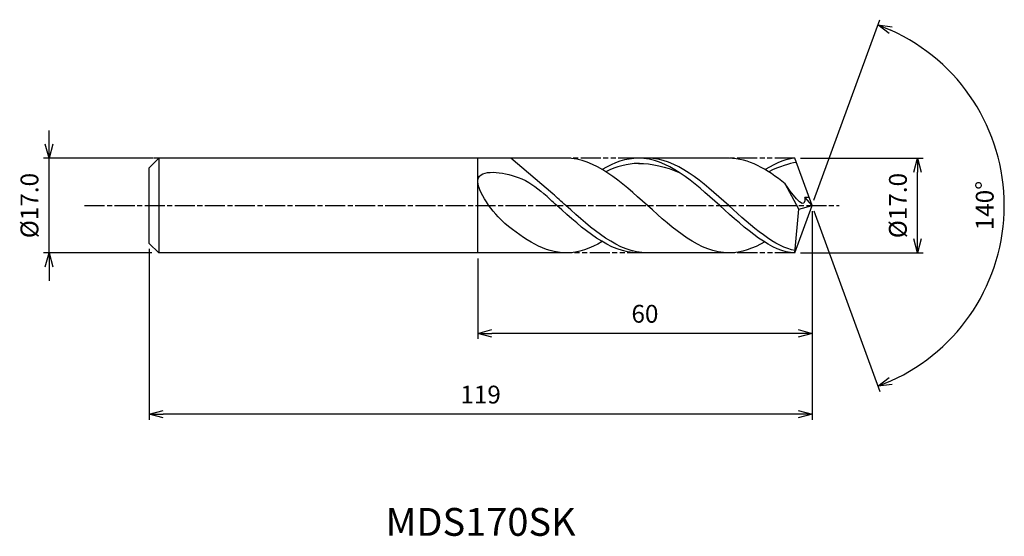
# Model space of a CAD drawing. Extents: x -142 to 35, y -59 to 33.
import ezdxf
from ezdxf.enums import TextEntityAlignment as Align

# ---------------------------------------------------------------- set-up
doc = ezdxf.new("R2010")
doc.units = 0
doc.header["$LTSCALE"] = 0.3
doc.linetypes.add('AM_ISO08W050', pattern=[18, 12, -1.5, 3, -1.5])
doc.linetypes.add('AM_ISO09W050', pattern=[22.5, 12, -1.5, 3, -1.5, 3, -1.5])
doc.layers.get('0').update_dxf_attribs({"linetype": 'CONTINUOUS'})
doc.layers.get('DEFPOINTS').update_dxf_attribs({"linetype": 'CONTINUOUS'})
for name, color, linetype in [('AM_0', 7, 'CONTINUOUS'), ('AM_5', 3, 'CONTINUOUS'), ('AM_6', 2, 'CONTINUOUS'), ('AM_7', 4, 'AM_ISO08W050')]:
    doc.layers.add(name, color=color, linetype=linetype)
doc.styles.add('ASAMI', font='simplex.shx', dxfattribs={"bigfont": 'EXTFONT.SHX'})
doc.styles.get("Standard").update_dxf_attribs({"font": 'simplex.shx', "bigfont": 'EXTFONT.SHX'})
doc.dimstyles.new('AM_JIS', dxfattribs={"dimtxt": 3.2, "dimasz": 2.5, "dimexe": 1, "dimexo": 1, "dimgap": 1.5, "dimtad": 3, "dimdec": 1, "dimzin": 1, "dimtxsty": 'ASAMI', "dimblk": 'OPEN30', "dimcen": 0, "dimclrd": 3, "dimclre": 3, "dimclrt": 2, "dimazin": 3, "dimtp": 0.1, "dimtm": 0.1, "dimtfac": 0.71, "dimtdec": 1, "dimtmove": 0, "dimatfit": 3, "dimtzin": 0})
doc.dimstyles.new('AM_JIS$2', dxfattribs={"dimtxt": 3.2, "dimasz": 2.5, "dimexe": 1, "dimexo": 1, "dimgap": 1.5, "dimtad": 3, "dimdec": 1, "dimzin": 1, "dimtxsty": 'ASAMI', "dimblk": 'OPEN30', "dimcen": 0, "dimclrd": 3, "dimclre": 3, "dimclrt": 2, "dimazin": 3, "dimtp": 0.1, "dimtm": 0.1, "dimtfac": 0.71, "dimtdec": 1, "dimtmove": 0, "dimatfit": 3, "dimtzin": 0})

# ---------------------------------------------------------------- blocks, each defined once
blk = doc.blocks.new('_OPEN30')
at = {"color": 0}
for p, q in [((-1, 0.268), (0, 0)), ((0, 0), (-1, -0.268)), ((0, 0), (-1, 0))]:
    blk.add_line(p, q, dxfattribs=at)
blk = doc.blocks.new('*D5')
at = {"layer": 'AM_5', "color": 3}
for p, q in [((-2.09, 8.5), (19.93, 8.5)), ((18.93, -6), (18.93, 6)), ((-2.09, -8.5), (19.93, -8.5))]:
    blk.add_line(p, q, dxfattribs=at)
at = {"layer": 'DEFPOINTS', "color": 0}
for p in [(-3.09, 8.5), (18.93, 8.5), (-3.09, -8.5)]:
    blk.add_point(p, dxfattribs=at)
at = {"layer": 'AM_5', "color": 3, "xscale": 2.5, "yscale": 2.5, "zscale": 2.5}
for p, rotation in [((18.93, 8.5), 90), ((18.93, -8.5), 270)]:
    blk.add_blockref('_OPEN30', p, dxfattribs=dict(at, rotation=rotation))
at = {"layer": 'AM_5', "color": 2, "insert": (15.83, 0), "char_height": 3.2, "attachment_point": 5, "rotation": 90, "style": 'ASAMI'}
blk.add_mtext('%%C17.0', dxfattribs=at)
blk = doc.blocks.new('*D6')
at = {"layer": 'AM_0', "color": 3}
for p, q in [((0.34, 0.94), (12.15, 33.38)), ((0.34, -0.94), (12.15, -33.38))]:
    blk.add_line(p, q, dxfattribs=at)
blk.add_arc((0, 0), 34.52, 294.1499, 65.8501, dxfattribs=at)
at = {"layer": 'DEFPOINTS', "color": 0}
for p in [(-1.15, 3.15), (0, 0), (0, 0), (-1.15, -3.15), (31.7, -13.67)]:
    blk.add_point(p, dxfattribs=at)
at = {"layer": 'AM_0', "color": 3, "xscale": 2.5, "yscale": 2.5, "zscale": 2.5}
for p, rotation in [((11.81, 32.44), 157.9250612269542), ((11.81, -32.44), 202.0749387730458)]:
    blk.add_blockref('_OPEN30', p, dxfattribs=dict(at, rotation=rotation))
at = {"layer": 'AM_0', "color": 2, "insert": (31.42, 0), "char_height": 3.2, "attachment_point": 5, "rotation": 90, "style": 'ASAMI'}
blk.add_mtext('140°', dxfattribs=at)
blk = doc.blocks.new('*D7')
at = {"layer": 'AM_5', "color": 3}
for p, q in [((0, -1), (0, -23.95)), ((-60, -9.5), (-60, -23.95)), ((-2.5, -22.95), (-57.5, -22.95))]:
    blk.add_line(p, q, dxfattribs=at)
at = {"layer": 'DEFPOINTS', "color": 0}
for p in [(0, 0), (-60, -8.5), (-60, -22.95)]:
    blk.add_point(p, dxfattribs=at)
at = {"layer": 'AM_5', "color": 3, "xscale": 2.5, "yscale": 2.5, "zscale": 2.5, "rotation": 180}
blk.add_blockref('_OPEN30', (-60, -22.95), dxfattribs=at)
at = {"layer": 'AM_5', "color": 3, "xscale": 2.5, "yscale": 2.5, "zscale": 2.5}
blk.add_blockref('_OPEN30', (0, -22.95), dxfattribs=at)
at = {"layer": 'AM_5', "color": 2, "insert": (-30, -19.85), "char_height": 3.2, "attachment_point": 5, "style": 'ASAMI'}
blk.add_mtext('60', dxfattribs=at)
blk = doc.blocks.new('*D8')
at = {"layer": 'AM_5', "color": 3}
for p, q in [((-119, -7.8), (-119, -38.46)), ((0, -9.23), (0, -38.46)), ((-2.5, -37.46), (-116.5, -37.46))]:
    blk.add_line(p, q, dxfattribs=at)
at = {"layer": 'DEFPOINTS', "color": 0}
for p in [(-119, -6.8), (0, -8.23), (-119, -37.46)]:
    blk.add_point(p, dxfattribs=at)
at = {"layer": 'AM_5', "color": 3, "xscale": 2.5, "yscale": 2.5, "zscale": 2.5, "rotation": 180}
blk.add_blockref('_OPEN30', (-119, -37.46), dxfattribs=at)
at = {"layer": 'AM_5', "color": 3, "xscale": 2.5, "yscale": 2.5, "zscale": 2.5}
blk.add_blockref('_OPEN30', (0, -37.46), dxfattribs=at)
at = {"layer": 'AM_5', "color": 2, "insert": (-59.5, -34.36), "char_height": 3.2, "attachment_point": 5, "style": 'ASAMI'}
blk.add_mtext('119', dxfattribs=at)
blk = doc.blocks.new('*D9')
at = {"layer": 'AM_5', "color": 3}
for p, q in [((-136.99, 11), (-136.99, 13.5)), ((-118.3, 8.5), (-137.99, 8.5)), ((-136.99, -8.5), (-136.99, 8.5)), ((-118.55, -8.5), (-137.99, -8.5)), ((-136.99, -11), (-136.99, -13.5))]:
    blk.add_line(p, q, dxfattribs=at)
at = {"layer": 'DEFPOINTS', "color": 0}
for p in [(-136.99, 8.5), (-117.3, 8.5), (-117.55, -8.5)]:
    blk.add_point(p, dxfattribs=at)
at = {"layer": 'AM_5', "color": 3, "xscale": 2.5, "yscale": 2.5, "zscale": 2.5}
for p, rotation in [((-136.99, 8.5), 270), ((-136.99, -8.5), 90)]:
    blk.add_blockref('_OPEN30', p, dxfattribs=dict(at, rotation=rotation))
at = {"layer": 'AM_5', "color": 2, "insert": (-140.09, 0), "char_height": 3.2, "attachment_point": 5, "rotation": 90, "style": 'ASAMI'}
blk.add_mtext('%%C17.0', dxfattribs=at)

msp = doc.modelspace()

# ---------------------------------------------------------------- linework, layer by layer
at = {"layer": 'AM_0'}
for p, q in [((-117.3, 8.5), (-119, 6.8)), ((-44.15, 8.5), (-118.15, 8.5)), ((-117.3, 8.5), (-117.3, -8.5)), ((-60, -8.5), (-60, 8.5)), ((-46.56, 2.13), (-54.09, 8.5)), ((-14.92, 8.5), (-31.18, 8.5)), ((0, 0), (-3.09, 8.5)), ((-119, 2.07), (-119, 6.8)), ((-119, 2.91), (-119, 5.57)), ((-2.39, -0.67), (-4.82, 3.92)), ((-119, -6.8), (-119, 2.07)), ((-3.06, -8.5), (0, 0)), ((-2.39, -0.67), (0, 0)), ((0, 0), (-1.31, 1.48)), ((-1.31, 1.48), (-0.54, 1.48)), ((-3.06, -8.5), (-2.39, -0.67)), ((-119, -2.91), (-119, -2.07)), ((-117.3, -8.5), (-119, -6.8)), ((-44.15, -8.5), (-117.3, -8.5)), ((-14.92, -8.5), (-31.18, -8.5))]:
    msp.add_line(p, q, dxfattribs=at)
for points in [[(-14.92, -8.5), (-20.11, -8.5), (-29.54, 0), (-38.96, 8.5), (-44.15, 8.5)], [(-31.18, 8.5), (-33.42, 8.5), (-35.57, 7.71), (-37.66, 6.47)], [(-3.06, -8.5), (-7.15, -8.5), (-16.57, 0), (-25.99, 8.5), (-31.18, 8.5)], [(-31.18, 7.57), (-28.72, 7.58), (-26.25, 6.99), (-23.84, 5.94)], [(-4.82, 3.92), (-8.07, 6.52), (-11.38, 8.5), (-14.92, 8.5)], [(-3.09, 8.5), (-4.19, 8.5), (-6.34, 7.71), (-8.44, 6.47)], [(-44.15, -8.5), (-48.01, -8.5), (-51.6, -6.15), (-55.13, -3.2)], [(-37.66, -6.47), (-39.76, -7.71), (-41.91, -8.5), (-44.15, -8.5)], [(-8.49, -6.5), (-10.54, -7.71), (-12.69, -8.5), (-14.92, -8.5)]]:
    msp.add_open_spline(points, degree=3, dxfattribs=at)
for points, knots in [([(-30.97, 7.57), (-31.04, 7.57), (-33.1, 7.58), (-35.1, 6.99), (-37, 6.06)], [0, 0, 0, 0, 0.198777, 5.759128, 5.759128, 5.759128, 5.759128]), ([(-3.02, -8.05), (-6.52, -7.61), (-15.45, 0.45), (-24.38, 8.5), (-29.57, 8.5)], [1.521177, 1.521177, 1.521177, 1.521177, 14.489997, 28.979993, 28.979993, 28.979993, 28.979993]), ([(-2.82, 7.75), (-2.82, 7.75), (-3.88, 7.58), (-5.88, 6.99), (-7.78, 6.06)], [0, 0, 0, 0, 0.198777, 5.759128, 5.759128, 5.759128, 5.759128]), ([(-55.13, -3.2), (-57.17, -1.49), (-63.58, 7.12), (-52.7, 5.74), (-49.62, 3.39), (-48.17, 2.13)], [0, 0, 0, 0, 1.805349, 3.686332, 4.976269, 4.976269, 4.976269, 4.976269]), ([(-1.31, 1.48), (-1.31, 1.26), (-1.22, -1.23), (-3.89, 2.48), (-4.81, 3.92)], [0, 0, 0, 0, 0.09887, 1.147441, 1.147441, 1.147441, 1.147441]), ([(-31.18, -8.5), (-36.37, -8.5), (-41.87, -3.53), (-47.38, 1.43), (-48.17, 2.13)], [0, 0, 0, 0, 14.489997, 16.928047, 16.928047, 16.928047, 16.928047]), ([(-31.18, -8.5), (-36.37, -8.5), (-41.87, -3.53), (-47.38, 1.43), (-48.17, 2.13)], [0, 0, 0, 0, 14.489997, 16.928049, 16.928049, 16.928049, 16.928049]), ([(-29.57, -8.5), (-34.76, -8.5), (-40.26, -3.53), (-45.77, 1.43), (-46.56, 2.13)], [0, 0, 0, 0, 14.489997, 16.928047, 16.928047, 16.928047, 16.928047])]:
    msp.add_open_spline(points, degree=3, knots=knots, dxfattribs=at)
at = {"layer": 'AM_5', "color": 3, "linetype": 'AM_ISO09W050'}
for p, q in [((-31.18, 8.5), (-44.15, 8.5)), ((-3.09, 8.5), (-14.92, 8.5)), ((-29.57, -8.5), (-44.15, -8.5)), ((-3.06, -8.5), (-14.92, -8.5))]:
    msp.add_line(p, q, dxfattribs=at)
at = {"layer": 'AM_7'}
msp.add_line((-130.61, 0), (4.89, 0), dxfattribs=at)

# ---------------------------------------------------------------- texts
at = {"layer": 'AM_6'}
msp.add_text('MDS170SK', height=5, dxfattribs=at).set_placement((-59.5, -57.46), align=Align.MIDDLE)

# ---------------------------------------------------------------- dimensions: what is measured, and where the dimension line sits
at = {"layer": 'AM_0'}
dim = msp.add_angular_dim_2l(base=(31.7006, -13.6743), line1=((-1.1459, -3.1484), (0, 0)), line2=((0, 0), (-1.1459, 3.1484)), dimstyle='AM_JIS$2', override={"dimdec": 0}, dxfattribs=at)
dim.commit()
dim.dimension.update_dxf_attribs({"geometry": '*D6', "text_midpoint": (31.4241, 0)})
at = {"layer": 'AM_5'}
dim = msp.add_linear_dim(base=(-136.99, 8.5), p1=(-117.55, -8.5), p2=(-117.3, 8.5), angle=90, text='%%C<>', dimstyle='AM_JIS', dxfattribs=at)
dim.commit()
dim.dimension.update_dxf_attribs({"geometry": '*D9', "text_midpoint": (-136.99, 0), "dimtype": 160})
dim = msp.add_linear_dim(base=(18.93, 8.5), p1=(-3.09, -8.5), p2=(-3.09, 8.5), angle=90, text='%%C<>', dimstyle='AM_JIS', override={"dimdec": 1, "dimtmove": 1}, dxfattribs=at)
dim.commit()
dim.dimension.update_dxf_attribs({"geometry": '*D5', "text_midpoint": (18.93, 0), "dimtype": 160})
for base, p1, p2, picture, middle in [((-60, -22.95), (0, 0), (-60, -8.5), '*D7', (-30, -19.85)), ((-119, -37.46), (0, -8.23), (-119, -6.8), '*D8', (-59.5, -34.36))]:
    dim = msp.add_linear_dim(base=base, p1=p1, p2=p2, dimstyle='AM_JIS', override={"dimzin": 9}, dxfattribs=at)
    dim.commit()
    dim.dimension.update_dxf_attribs({"geometry": picture, "text_midpoint": middle})

doc.saveas('drawing.dxf')
